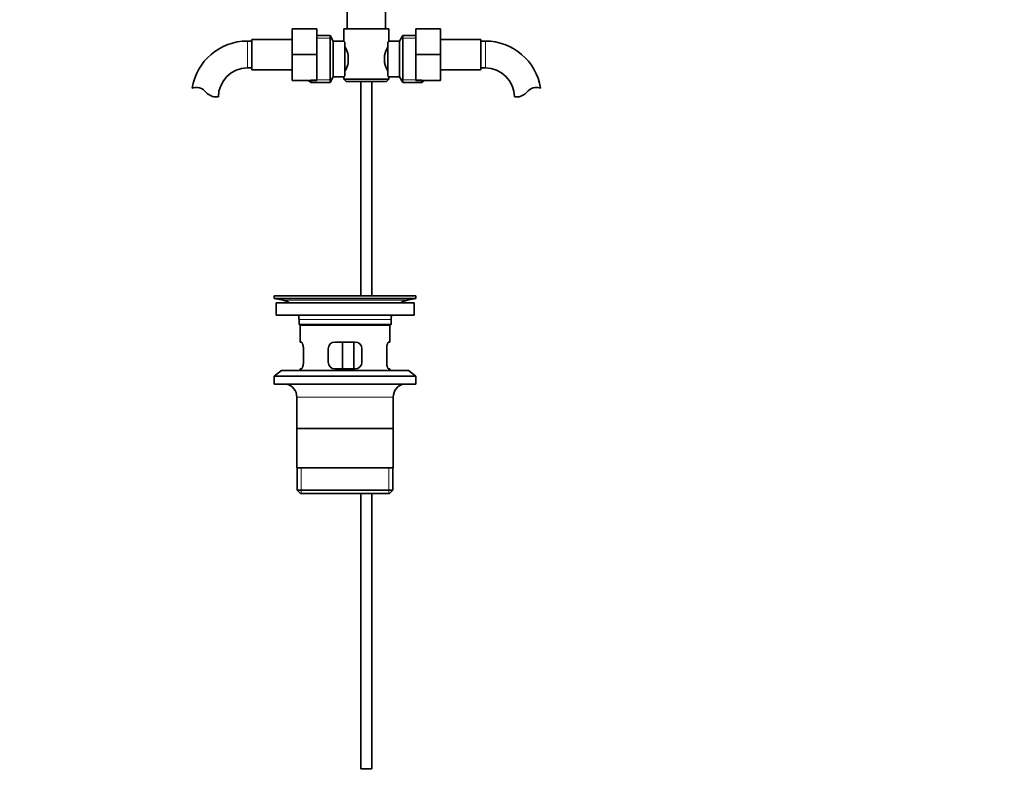
# Model space of a CAD drawing. Units: millimetres. Extents: x 0 to 1692, y 0 to 2350.
# Drawn here: x 814 to 1253, y 1046 to 1384 of the extents above; entities that cross this region are included whole.
import ezdxf
from ezdxf import colors
from ezdxf.entities.mleader import LeaderData, LeaderLine
from ezdxf.math import Vec2, Vec3

# ---------------------------------------------------------------- set-up
doc = ezdxf.new("R2010")
doc.units = ezdxf.units.MM
doc.layers.add('DV1_Défaut', color=7, linetype='Continuous')
doc.layers.add('Défaut', color=7, linetype='Continuous')

# ---------------------------------------------------------------- blocks, each defined once
blk = doc.blocks.new('_DOT')
at = {"color": 0}
blk.add_line((0, 0), (-1, 0), dxfattribs=at)
at = {"color": 0, "const_width": 0.333}
blk.add_lwpolyline([(-0.1665, 0, 1), (0.1665, 0, 1)], format="xyb", close=True, dxfattribs=at)
blk = doc.blocks.new('SE')
at = {"layer": 'DV1_Défaut', "color": 7, "linetype": 'Continuous', "lineweight": 35}
for p, q in [((960.35, 1390.87), (960.35, 1379.92)), ((977.35, 1379.92), (977.35, 1390.87)), ((935.85, 1379.92), (935.85, 1368.42)), ((946.85, 1379.92), (935.85, 1379.92)), ((946.85, 1379.92), (946.85, 1368.42)), ((958.85, 1379.92), (978.85, 1379.92)), ((958.85, 1379.92), (958.85, 1374.42)), ((978.85, 1374.34), (978.85, 1379.92)), ((990.85, 1379.92), (1001.85, 1379.92)), ((990.85, 1368.39), (990.85, 1379.92)), ((1001.85, 1368.39), (1001.85, 1379.92)), ((917.85, 1374.42), (915.85, 1374.42)), ((917.85, 1375.17), (917.85, 1361.67)), ((935.85, 1375.17), (917.85, 1375.17)), ((952.65, 1376.92), (946.85, 1376.92)), ((952.65, 1355.92), (952.65, 1376.92)), ((954.1, 1374.42), (952.65, 1376.92)), ((954.1, 1358.42), (954.1, 1374.42)), ((958.85, 1374.42), (954.1, 1374.42)), ((959.3, 1373.85), (959.3, 1358.99)), ((978.4, 1358.99), (978.4, 1373.85)), ((983.6, 1374.42), (978.78, 1374.42)), ((985.04, 1376.92), (983.6, 1374.42)), ((983.6, 1374.42), (983.6, 1358.42)), ((985.04, 1376.92), (985.04, 1355.92)), ((990.85, 1376.92), (985.04, 1376.92)), ((1019.85, 1375.17), (1001.85, 1375.17)), ((1019.85, 1361.67), (1019.85, 1375.17)), ((1021.85, 1374.42), (1019.85, 1374.42)), ((935.85, 1368.42), (935.85, 1356.92)), ((946.85, 1368.42), (935.85, 1368.42)), ((946.85, 1368.42), (946.85, 1356.92)), ((990.85, 1368.39), (1001.85, 1368.39)), ((990.85, 1356.92), (990.85, 1368.39)), ((1001.85, 1356.92), (1001.85, 1368.39)), ((960.8, 1368.04), (960.8, 1364.8)), ((976.9, 1364.8), (976.9, 1368.04)), ((915.85, 1362.42), (917.85, 1362.42)), ((917.85, 1361.67), (935.85, 1361.67)), ((1001.85, 1361.67), (1019.85, 1361.67)), ((1019.85, 1362.42), (1021.85, 1362.42)), ((946.85, 1356.92), (935.85, 1356.92)), ((943.1, 1356.92), (944.1, 1355.92)), ((944.1, 1355.92), (944.1, 1356.92)), ((944.1, 1355.92), (952.65, 1355.92)), ((952.65, 1355.92), (954.1, 1358.42)), ((954.1, 1358.42), (958.91, 1358.42)), ((958.85, 1358.5), (958.85, 1357.42)), ((978.85, 1357.42), (958.85, 1357.42)), ((958.85, 1357.42), (959.85, 1356.42)), ((959.85, 1356.42), (977.85, 1356.42)), ((966.35, 1356.42), (966.35, 1260.92)), ((971.35, 1260.92), (971.35, 1356.42)), ((977.85, 1356.42), (978.85, 1357.42)), ((978.85, 1357.42), (978.85, 1358.42)), ((978.85, 1358.42), (983.6, 1358.42)), ((983.6, 1358.42), (985.04, 1355.92)), ((985.04, 1355.92), (993.6, 1355.92)), ((990.85, 1356.92), (1001.85, 1356.92)), ((993.6, 1356.92), (993.6, 1355.92)), ((993.6, 1355.92), (994.6, 1356.92)), ((900.87, 1349.51), (902.94, 1349.51)), ((1036.83, 1349.51), (1034.76, 1349.51)), ((927.85, 1260.92), (990.85, 1260.92)), ((927.85, 1260.92), (927.85, 1259.72)), ((927.85, 1259.72), (990.85, 1259.72)), ((927.85, 1259.72), (931.74, 1258.99)), ((960.18, 1260.93), (960.18, 1260.97)), ((960.18, 1260.92), (960.18, 1260.93)), ((961.18, 1260.92), (961.18, 1260.95)), ((986.96, 1258.99), (990.85, 1259.72)), ((990.85, 1259.72), (990.85, 1260.92)), ((928.6, 1257.92), (990.1, 1257.92)), ((928.6, 1257.92), (928.6, 1252.42)), ((990.1, 1252.42), (990.1, 1257.92)), ((928.6, 1252.42), (990.1, 1252.42)), ((938.85, 1250.42), (938.85, 1248.22)), ((979.85, 1248.22), (979.85, 1250.42)), ((979.85, 1248.22), (938.85, 1248.22)), ((938.85, 1248.22), (939.15, 1247.92)), ((939.15, 1247.92), (979.55, 1247.92)), ((939.35, 1247.92), (939.35, 1240.42)), ((979.35, 1240.42), (979.35, 1247.92)), ((979.55, 1247.92), (979.85, 1248.22)), ((939.86, 1240.42), (939.35, 1240.42)), ((940.81, 1231.42), (940.81, 1237.42)), ((951.85, 1237.42), (951.85, 1231.42)), ((963.85, 1240.42), (954.85, 1240.42)), ((958.28, 1228.42), (958.28, 1240.42)), ((963.22, 1240.42), (963.22, 1228.42)), ((966.85, 1231.42), (966.85, 1237.42)), ((977.89, 1237.42), (977.89, 1231.42)), ((978.83, 1240.42), (979.35, 1240.42)), ((939.86, 1228.42), (939.35, 1228.42)), ((939.35, 1228.42), (939.35, 1227.72)), ((954.85, 1228.42), (963.85, 1228.42)), ((978.83, 1228.42), (979.35, 1228.42)), ((979.35, 1227.72), (979.35, 1228.42)), ((931.1, 1227.72), (927.85, 1225.22)), ((927.85, 1225.22), (990.85, 1225.22)), ((927.85, 1225.22), (927.85, 1221.72)), ((931.1, 1227.72), (987.6, 1227.72)), ((990.85, 1225.22), (987.6, 1227.72)), ((990.85, 1221.72), (990.85, 1225.22)), ((927.85, 1221.72), (990.85, 1221.72)), ((937.85, 1215.92), (937.85, 1184.42)), ((980.85, 1184.42), (980.85, 1215.92)), ((980.7, 1201.92), (938, 1201.92)), ((980.85, 1184.42), (937.85, 1184.42)), ((938, 1184.42), (938, 1174.42)), ((980.7, 1174.42), (980.7, 1184.42)), ((980.7, 1174.42), (938, 1174.42)), ((938, 1174.42), (939.5, 1172.92)), ((939.5, 1172.92), (979.2, 1172.92)), ((966.35, 1172.92), (966.35, 1050.42)), ((971.35, 1050.42), (971.35, 1172.92)), ((979.2, 1172.92), (980.7, 1174.42)), ((971.35, 1050.42), (966.35, 1050.42))]:
    blk.add_line(p, q, dxfattribs=at)
at = {"layer": 'DV1_Défaut', "color": 7, "linetype": 'Continuous', "lineweight": 18}
for p, q in [((915.85, 1374.42), (915.85, 1362.42)), ((946.85, 1375.74), (953.34, 1375.74)), ((990.85, 1375.74), (984.36, 1375.74)), ((1021.85, 1362.42), (1021.85, 1374.42)), ((944.1, 1357.11), (953.34, 1357.11)), ((993.6, 1357.11), (984.36, 1357.11)), ((931.74, 1258.99), (986.96, 1258.99)), ((938.85, 1250.42), (979.85, 1250.42)), ((937.85, 1215.92), (980.85, 1215.92)), ((939.87, 1172.92), (939.87, 1184.42)), ((978.82, 1172.92), (978.82, 1184.42))]:
    blk.add_line(p, q, dxfattribs=at)
at = {"layer": 'DV1_Défaut', "color": 7, "linetype": 'Continuous', "lineweight": 35}
for centre, radius, start, end in [((915.85, 1349.51), 24.91, 90, 170.8436), ((1021.22, 1340.52), 54.26, 141.3343, 142.1012), ((1021.85, 1349.51), 24.91, 9.1617, 90), ((948.17, 1365.2), 12.94, 12.6961, 30.7252), ((989.61, 1365.16), 13.03, 149.3384, 167.2404), ((948.09, 1367.68), 13.03, 329.3384, 347.2404), ((989.52, 1367.64), 12.94, 192.6961, 210.7252), ((915.85, 1349.51), 12.91, 90, 180), ((1021.85, 1349.51), 12.91, 0, 90), ((1021.27, 1392.36), 54.33, 217.8993, 218.6653), ((893.25, 1345.36), 8.36, 86.9342, 103.808), ((893.46, 1349.31), 4.4, 41.929, 86.9342), ((904.1, 1358.86), 9.89, 221.929, 250.9403), ((1033.6, 1358.86), 9.89, 289.0597, 318.071), ((1044.23, 1349.31), 4.4, 93.0658, 138.071), ((1044.44, 1345.36), 8.36, 76.192, 93.0658), ((930.13, 1250.42), 8.72, 59.3385, 79.3603), ((959.35, 1184.56), 76.39, 89.3755, 91.7282), ((959.35, 1184.56), 76.41, 88.6257, 89.3757), ((988.57, 1250.42), 8.72, 100.6397, 120.6615), ((930.13, 1250.42), 8.72, 0, 13.2609), ((988.57, 1250.42), 8.72, 166.7391, 180), ((954.85, 1237.42), 3, 90, 180), ((963.85, 1237.42), 3, 0, 90), ((954.85, 1231.42), 3, 180, 270), ((963.85, 1231.42), 3, 270, 360), ((931.85, 1215.92), 6, 0, 75.1649), ((986.85, 1215.92), 6, 104.8351, 180)]:
    blk.add_arc(centre, radius, start, end, dxfattribs=at)
for points, knots in [([(959.3, 1373.85), (959.15, 1374.04), (959.04, 1374.18), (958.89, 1374.37), (958.85, 1374.42), (958.85, 1374.42)], [0, 0, 0, 0, 0.501948, 0.501948, 1, 1, 1, 1]), ([(958.85, 1358.42), (958.85, 1358.42), (958.86, 1358.43), (958.9, 1358.48), (958.93, 1358.52), (959.04, 1358.66), (959.15, 1358.81), (959.3, 1358.99)], [0, 0, 0, 0, 0.248757, 0.248757, 0.499172, 0.499172, 1, 1, 1, 1]), ([(940.81, 1237.42), (940.81, 1237.62), (940.8, 1237.82), (940.77, 1238.21), (940.74, 1238.41), (940.68, 1238.77), (940.65, 1238.95), (940.56, 1239.27), (940.52, 1239.42), (940.42, 1239.7), (940.37, 1239.82), (940.26, 1240.03), (940.21, 1240.12), (940.11, 1240.27), (940.05, 1240.33), (939.95, 1240.4), (939.91, 1240.42), (939.86, 1240.42)], [0, 0, 0, 0, 0.125, 0.125, 0.25, 0.25, 0.375, 0.375, 0.5, 0.5, 0.625, 0.625, 0.75, 0.75, 0.875, 0.875, 1, 1, 1, 1]), ([(978.83, 1240.42), (978.79, 1240.42), (978.74, 1240.4), (978.64, 1240.33), (978.59, 1240.27), (978.48, 1240.12), (978.43, 1240.03), (978.33, 1239.82), (978.27, 1239.7), (978.18, 1239.42), (978.13, 1239.27), (978.05, 1238.95), (978.01, 1238.77), (977.95, 1238.41), (977.93, 1238.22), (977.9, 1237.83), (977.89, 1237.62), (977.89, 1237.42)], [0, 0, 0, 0, 0.125, 0.125, 0.25, 0.25, 0.375, 0.375, 0.5, 0.5, 0.625, 0.625, 0.75, 0.75, 0.875, 0.875, 1, 1, 1, 1]), ([(939.86, 1228.42), (939.91, 1228.42), (939.95, 1228.44), (940.05, 1228.52), (940.11, 1228.57), (940.21, 1228.72), (940.26, 1228.81), (940.37, 1229.02), (940.42, 1229.15), (940.52, 1229.42), (940.56, 1229.57), (940.65, 1229.89), (940.68, 1230.07), (940.74, 1230.43), (940.77, 1230.62), (940.8, 1231.02), (940.81, 1231.22), (940.81, 1231.42)], [0, 0, 0, 0, 0.125, 0.125, 0.25, 0.25, 0.375, 0.375, 0.5, 0.5, 0.625, 0.625, 0.75, 0.75, 0.875, 0.875, 1, 1, 1, 1]), ([(977.89, 1231.42), (977.89, 1231.22), (977.9, 1231.02), (977.93, 1230.63), (977.95, 1230.44), (978.01, 1230.07), (978.05, 1229.9), (978.13, 1229.57), (978.18, 1229.42), (978.27, 1229.15), (978.33, 1229.02), (978.43, 1228.81), (978.48, 1228.72), (978.59, 1228.57), (978.64, 1228.52), (978.74, 1228.44), (978.79, 1228.42), (978.83, 1228.42)], [0, 0, 0, 0, 0.125, 0.125, 0.25, 0.25, 0.375, 0.375, 0.5, 0.5, 0.625, 0.625, 0.75, 0.75, 0.875, 0.875, 1, 1, 1, 1])]:
    blk.add_open_spline(points, degree=3, knots=knots, dxfattribs=at)

msp = doc.modelspace()

# ---------------------------------------------------------------- block references
at = {"layer": 'Défaut'}
msp.add_blockref('SE', (0, 0), dxfattribs=at)

# ---------------------------------------------------------------- leaders
at = {"layer": 'Défaut', "color": 7, "linetype": 'Continuous', "lineweight": 18}
ml = msp.add_multileader_mtext('Standard', dxfattribs=at)
ml.set_content('{\\pxsm0.9;\\fSolid Edge ISO|b1||i0||c0|p34;\\W1.;15/11/2016\\P}', color=256)
ml.set_leader_properties()
ml.set_arrow_properties(name='DOT')
ml.build(insert=Vec2(0, 0))
ml.multileader.update_dxf_attribs({"leader_type": 0, "dogleg_length": 0, "arrow_head_size": 12})
ctx = ml.context
ctx.base_point, ctx.char_height, ctx.arrow_head_size, ctx.landing_gap_size = Vec3(1298.07, 2342.59), 12, 12, 4.2
notes = []
notes.append((ctx, [(0, (0, 0, 0), (0, 0), (1, 0), 1, [])]))
ctx.mtext.insert = Vec3(1300.07, 2348.71)
for ctx, leaders in notes:
    for number, flags, end, landing, length, lines in leaders:
        leader = LeaderData()
        leader.index, (leader.has_last_leader_line, leader.has_dogleg_vector, leader.attachment_direction) = number, flags
        leader.last_leader_point, leader.dogleg_vector, leader.dogleg_length = Vec3(end), Vec3(landing), length
        for number, points, colour, breaks in lines:
            line = LeaderLine()
            line.index, line.vertices, line.color, line.breaks = number, Vec3.list(points), colors.encode_raw_color(colour), breaks
            leader.lines.append(line)
        ctx.leaders.append(leader)

doc.saveas('drawing.dxf')
